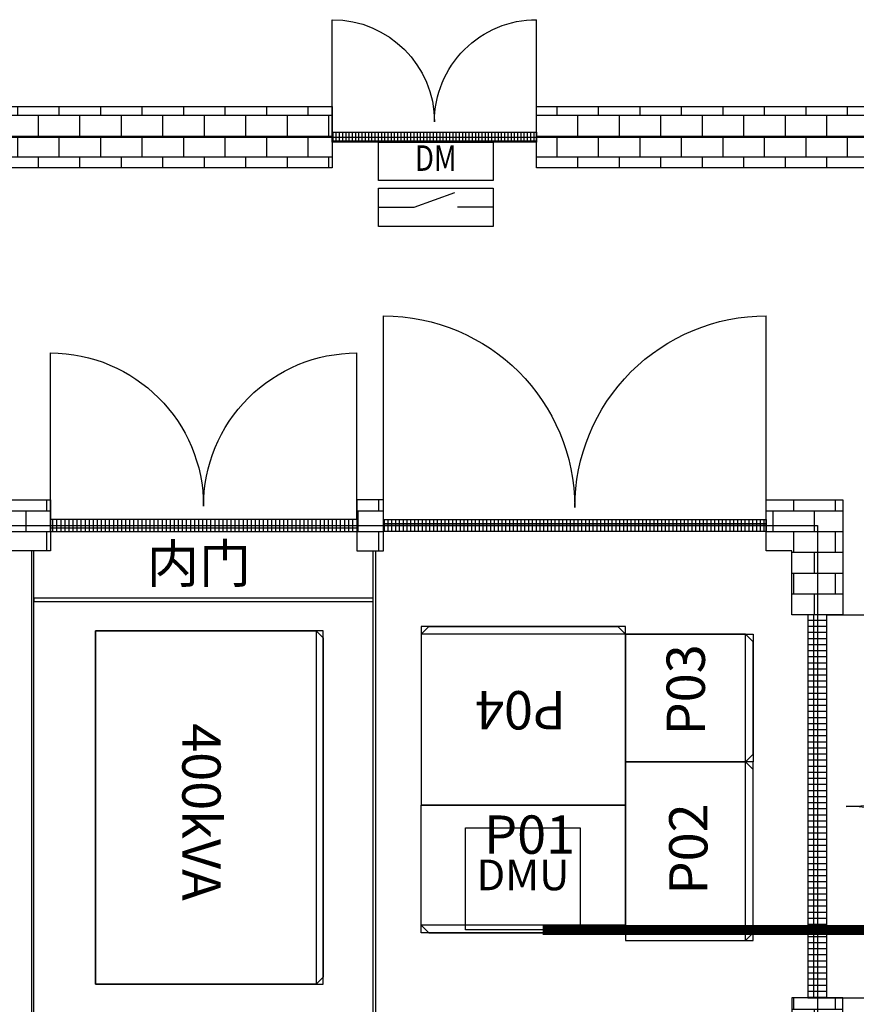
# Model space of a CAD drawing. Units: millimetres. Extents: x -12132 to 36936, y -15726 to 18654.
# Drawn here: x -664 to 2613, y 8339 to 12194 of the extents above; entities that cross this region are included whole.
import ezdxf
from ezdxf.enums import TextEntityAlignment as Align

# ---------------------------------------------------------------- set-up
doc = ezdxf.new("R2010")
doc.units = ezdxf.units.MM
for name, color, linetype in [('BORDER', 15, 'Continuous'), ('door', 7, 'Continuous'), ('Equipment-380V-DMU', 2, 'Continuous'), ('Equipment-DM', 4, 'Continuous'), ('Equipment-GCK', 5, 'Continuous'), ('GGD(500X500)', 5, 'Continuous'), ('GGD(500X700)', 5, 'Continuous'), ('GGD(800X500)', 5, 'Continuous'), ('GGD(800X700)', 5, 'Continuous'), ('OITT', 40, 'Continuous'), ('SCB10-1000kVA', 40, 'Continuous'), ('wall', 7, 'Continuous')]:
    doc.layers.add(name, color=color, linetype=linetype)
doc.layers.add('mono-door', color=4, linetype='Continuous', plot=False)
doc.layers.add('mono-outerwall', color=6, linetype='Continuous', plot=False)
doc.styles.get("Standard").update_dxf_attribs({"font": 'arial.ttf'})
doc.styles.add('文字', font='txt')
pattern_1 = [(0, (-27388.372, 7276.711), (0, 15.875), []), (90, (-27388.37, 7276.71), (-63.5, 4e-15), [])]

# ---------------------------------------------------------------- blocks, each defined once
blk = doc.blocks.new('*U12')
blk.add_lwpolyline([(0, 400), (450, 400), (450, 0), (0, 0)], close=True)
at = {"color": 0, "lineweight": 100}
blk.add_text('DMU', height=120, dxfattribs=at).set_placement((225, 200), align=Align.MIDDLE)
blk = doc.blocks.new('SCB10-1000kVA')
for p, q in [((30, 980), (0, 950)), ((30, 980), (1490, 980)), ((1520, 950), (1490, 980)), ((0, 0), (0, 950)), ((0, 950), (1520, 950)), ((1520, 950), (1520, 0)), ((1520, 0), (0, 0))]:
    blk.add_line(p, q)
blk = doc.blocks.new('1000door')
at = {"layer": 'door'}
h = blk.add_hatch(dxfattribs=at)
h.set_pattern_fill('GRATE', color=256, scale=20, style=0)
h.set_pattern_definition(pattern_1)
h.paths.add_polyline_path([(25, 1000), (-25, 1000), (-25, 0), (25, 0)])
for p, q in [((25, 1000), (75, 1000)), ((-25, 0), (0, 0)), ((25, 0), (75, 0))]:
    blk.add_line(p, q)
for p, q in [((-25, 1000), (-25, 0)), ((25, 1000), (-25, 1000)), ((25, 0), (25, 1000)), ((25, 1000), (575, 1000)), ((-25, 0), (25, 0)), ((25, 0), (575, 0))]:
    blk.add_line(p, q, dxfattribs=at)
for centre, start, end in [((75, 1000), 270, 0), ((75, 0), 0, 90)]:
    blk.add_arc(centre, 500, start, end, dxfattribs=at)
blk = doc.blocks.new('2000door')
at = {"layer": 'wall'}
h = blk.add_hatch(dxfattribs=at)
h.set_pattern_fill('GRATE', color=256, scale=25, style=0)
h.set_pattern_definition([(0, (-34235.465, 9095.889), (0, 19.84375), []), (90, (-34235.465, 9095.89), (-79.375, 5e-15), [])])
h.paths.add_polyline_path([(31.25, 2000), (-31.25, 2000), (-31.25, 0), (31.25, 0)])
for p, q in [((-31.25, 2000), (-31.25, 0)), ((31.25, 2000), (-31.25, 2000)), ((31.25, 0), (31.25, 2000)), ((31.25, 2000), (1093.75, 2000)), ((-31.25, 0), (31.25, 0)), ((-31.25, 0), (0, 0)), ((31.25, 0), (1093.75, 0))]:
    blk.add_line(p, q, dxfattribs=at)
for centre, start, end in [((93.75, 2000), 270, 0), ((93.75, 0), 0, 90)]:
    blk.add_arc(centre, 1000, start, end, dxfattribs=at)
blk = doc.blocks.new('*U10')
for p, q in [((140, 75), (300, 132.4)), ((0, 75), (140, 75)), ((450, 75), (310, 75))]:
    blk.add_line(p, q)
for points in [[(0, 330), (450, 330), (450, 180), (0, 180)], [(0, 150), (450, 150), (450, 0), (0, 0)]]:
    blk.add_lwpolyline(points, close=True)
at = {"color": 0, "lineweight": 100, "width": 0.8}
blk.add_text('DM', height=100, dxfattribs=at).set_placement((225, 255), align=Align.MIDDLE)
blk = doc.blocks.new('1200door')
at = {"layer": 'door'}
h = blk.add_hatch(dxfattribs=at)
h.set_pattern_fill('GRATE', color=256, scale=20, style=0)
h.set_pattern_definition(pattern_1)
h.paths.add_polyline_path([(25, 1200), (-25, 1200), (-25, 0), (25, 0)])
blk.add_line((-25, 0), (0, 0))
for p, q in [((-25, 1200), (-25, 0)), ((25, 1200), (-25, 1200)), ((25, 0), (25, 1200)), ((25, 1200), (675, 1200)), ((-25, 0), (25, 0)), ((25, 0), (675, 0))]:
    blk.add_line(p, q, dxfattribs=at)
for centre, start, end in [((75, 1200), 270, 0), ((75, 0), 0, 90)]:
    blk.add_arc(centre, 600, start, end, dxfattribs=at)
blk = doc.blocks.new('GGD-800X500')
for p, q in [((13040.7, 21129.5), (13040.7, 21599.5)), ((13840.7, 21599.5), (13040.7, 21599.5)), ((13840.7, 21129.5), (13840.7, 21599.5)), ((13840.7, 21129.5), (13040.7, 21129.5)), ((13040.7, 21129.5), (13070.7, 21099.5)), ((13840.7, 21129.5), (13810.7, 21099.5)), ((13070.7, 21099.5), (13810.7, 21099.5))]:
    blk.add_line(p, q)
blk = doc.blocks.new('GGD-800x700')
for p, q in [((13040.7, 20879.5), (13070.7, 20909.5)), ((13070.7, 20909.5), (13810.7, 20909.5)), ((13840.7, 20879.5), (13810.7, 20909.5)), ((13840.7, 20879.5), (13040.7, 20879.5)), ((13040.7, 20879.5), (13040.7, 20209.5)), ((13840.7, 20879.5), (13840.7, 20209.5)), ((13840.7, 20209.5), (13040.7, 20209.5))]:
    blk.add_line(p, q)

msp = doc.modelspace()

# ---------------------------------------------------------------- hatches: boundary and pattern name
at = {"layer": 'wall', "lineweight": -3}
h = msp.add_hatch(dxfattribs=at)
h.set_pattern_fill('AR-B816', color=256, scale=0.4, style=0)
h.set_pattern_definition([(0, (-3679.26, 6374.27), (0, 81.28), []), (90, (-3679.26, 6374.27), (-81.28, 81.28), [81.28, -81.28])])
h.paths.add_polyline_path([(4600.7, 11854.3), (1360.7, 11854.3), (1360.7, 11754.3), (1360.7, 11734.3), (4480.7, 11734.3), (4480.7, 6494.3), (-3559.3, 6494.3), (-3559.3, 11734.3), (560.7, 11734.3), (560.7, 11754.3), (560.7, 11854.3), (-3679.3, 11854.3), (-3679.3, 6374.3), (4600.7, 6374.3)])
h.paths.add_polyline_path([(4480.7, 11734.3), (1360.7, 11734.3), (1360.7, 11714.3), (1360.7, 11614.3), (4360.7, 11614.3), (4360.7, 6614.3), (-3439.3, 6614.3), (-3439.3, 11614.3), (560.7, 11614.3), (560.7, 11734.3), (-3559.3, 11734.3), (-3559.3, 6494.3), (4480.7, 6494.3)], flags=17)
h = msp.add_hatch(dxfattribs=at)
h.set_pattern_fill('AR-B816', color=256, scale=0.4, style=0)
h.set_pattern_definition([(0, (-1939.26, 7914.27), (0, 81.28), []), (90, (-1939.26, 7914.27), (-81.28, 81.28), [81.28, -81.28])])
h.paths.add_polyline_path([(760.7, 10114.3), (760.7, 10314.3), (656.1, 10314.3), (656.1, 10114.3)])
h.paths.add_polyline_path([(-1939.3, 10014.3), (-1939.3, 10314.3), (-543.9, 10314.3), (-543.9, 10114.3), (-1739.3, 10114.3), (-1739.3, 10014.3)])
h.paths.add_polyline_path([(760.7, 8114.3), (760.7, 7914.3), (656.1, 7914.3), (656.1, 8114.3)])
h.paths.add_polyline_path([(2260.7, 8114.3), (2260.7, 7914.3), (2560.7, 7914.3), (2560.7, 8364.3), (2360.7, 8364.3), (2360.7, 8114.3)])
h.paths.add_polyline_path([(-1939.3, 8214.3), (-1939.3, 7914.3), (-543.9, 7914.3), (-543.9, 8114.3), (-1739.3, 8114.3), (-1739.3, 8214.3)])
h.paths.add_polyline_path([(2260.7, 10314.3), (2560.7, 10314.3), (2560.7, 9864.3), (2360.7, 9864.3), (2360.7, 10114.3), (2260.7, 10114.3)])

# ---------------------------------------------------------------- linework, layer by layer
at = {"lineweight": -3}
for points in [[(760.7, 10114.3), (760.7, 10314.3), (656.1, 10314.3), (656.1, 10114.3)], [(-608, 8114.3), (-608, 10114.3), (-618, 10114.3), (-618, 8114.3)], [(720.3, 8114.3), (720.3, 10114.3), (730.3, 10114.3), (730.3, 8114.3)], [(720.3, 9928.8), (-608, 9928.8), (-608, 9917), (720.3, 9917)]]:
    msp.add_lwpolyline(points, close=True, dxfattribs=at)
at = {"layer": 'BORDER', "const_width": 40}
msp.add_lwpolyline([(1384.7, 8630.2), (4360.7, 8630.2), (4360.7, 11134.3)], dxfattribs=at)
at = {"layer": 'Equipment-GCK'}
for points in [[(2179.1, 9288.8), (2179.1, 9788.8), (1709.1, 9788.8), (1709.1, 9288.8), (2179.1, 9288.8), (2209.1, 9318.8), (2209.1, 9758.8), (2179.1, 9788.8)], [(2179.1, 8588.8), (2179.1, 9288.8), (1709.1, 9288.8), (1709.1, 8588.8), (2179.1, 8588.8), (2209.1, 8618.8), (2209.1, 9258.8), (2179.1, 9288.8)]]:
    msp.add_lwpolyline(points, dxfattribs=at)
at = {"layer": 'GGD(500X500)', "lineweight": -3}
msp.add_lwpolyline([(1709.1, 9788.8), (2209.1, 9788.5), (2209.1, 9289), (1709.1, 9289.3)], close=True, dxfattribs=at)
at = {"layer": 'GGD(500X700)', "lineweight": -3}
msp.add_lwpolyline([(1709.1, 8588.8), (2209.1, 8588.8), (2209.1, 9289), (1709.1, 9289)], close=True, dxfattribs=at)
at = {"layer": 'GGD(800X500)', "lineweight": -3}
msp.add_lwpolyline([(909.1, 9118.8), (1709.1, 9118.8), (1709.1, 8618.8), (909.1, 8618.8)], close=True, dxfattribs=at)
at = {"layer": 'GGD(800X700)', "lineweight": -3}
msp.add_lwpolyline([(909.1, 9118.8), (1709.1, 9118.8), (1709.1, 9818.8), (909.1, 9818.8)], close=True, dxfattribs=at)
at = {"layer": 'mono-door'}
for p, q in [((560.7, 11734.3), (1360.7, 11734.3)), ((-543.9, 10214.3), (656.1, 10214.3)), ((760.7, 10214.3), (2260.6, 10214.3)), ((2460.7, 9864.3), (2460.7, 8364.3))]:
    msp.add_line(p, q, dxfattribs=at)
at = {"layer": 'mono-door', "lineweight": -3}
for p, q in [((-543.9, 10214.3), (656.1, 10214.3)), ((2460.7, 9864.3), (2460.7, 8364.3))]:
    msp.add_line(p, q, dxfattribs=at)
msp.add_lwpolyline([(760.7, 10214.3), (2260.7, 10214.3), (2260.7, 10214.3), (760.7, 10214.3)], close=True, dxfattribs=at)
at = {"layer": 'mono-outerwall', "lineweight": -3}
msp.add_lwpolyline([(-3559.3, 11734.3), (4480.7, 11734.3), (4480.7, 6494.3), (-3559.3, 6494.3), (-3559.3, 11734.4)], dxfattribs=at)
msp.add_lwpolyline([(2460.7, 8014.3), (-1839.3, 8014.3), (-1839.3, 10214.3), (2460.7, 10214.3)], close=True, dxfattribs=at)
at = {"layer": 'OITT', "lineweight": -3}
msp.add_lwpolyline([(-366.9, 8417.7), (524.9, 8417.7), (524.9, 9800.9), (-366.9, 9800.9)], close=True, dxfattribs=at)
at = {"layer": 'wall', "lineweight": -3}
for points in [[(560.7, 11854.3), (560.7, 11614.3), (-3439.3, 11614.3), (-3439.3, 6614.3), (4360.7, 6614.3), (4360.7, 11614.3), (1360.7, 11614.3), (1360.7, 11854.3), (4600.7, 11854.3), (4600.7, 6374.3), (-3679.3, 6374.3), (-3679.3, 11854.3)], [(-1939.3, 10014.3), (-1939.3, 10314.3), (-543.9, 10314.3), (-543.9, 10114.3), (-1739.3, 10114.3), (-1739.3, 10014.3)], [(2260.7, 10314.3), (2560.7, 10314.3), (2560.7, 9864.3), (2360.7, 9864.3), (2360.7, 10114.3), (2260.7, 10114.3)], [(2260.7, 8114.3), (2260.7, 7914.3), (2560.7, 7914.3), (2560.7, 8364.3), (2360.7, 8364.3), (2360.7, 8114.3)]]:
    msp.add_lwpolyline(points, close=True, dxfattribs=at)

# ---------------------------------------------------------------- block references
at = {"layer": 'door', "lineweight": -3, "rotation": 270}
for name, p, xscale, yscale, zscale in [('1000door', (560.7, 11734.3), -0.8000000000001818, 0.8000000000001818, 0.8), ('2000door', (760.7, 10214.3), -0.75, 0.75, 0.75)]:
    msp.add_blockref(name, p, dxfattribs=dict(at, xscale=xscale, yscale=yscale, zscale=zscale))
at = {"layer": 'door', "lineweight": -3, "xscale": -1, "rotation": 270}
msp.add_blockref('1200door', (-543.9, 10214.3), dxfattribs=at)
at = {"layer": 'door', "lineweight": -3, "xscale": 1.5, "yscale": 1.5, "zscale": 1.5}
msp.add_blockref('1000door', (2460.7, 8364.3), dxfattribs=at)
at = {"layer": 'Equipment-380V-DMU'}
msp.add_blockref('*U12', (1082.2, 8630.2), dxfattribs=at)
at = {"layer": 'Equipment-DM', "xscale": 0.9982047984667588, "yscale": 0.9982047984667588, "zscale": 0.998204798462472}
msp.add_blockref('*U10', (741.1, 11384.9), dxfattribs=at)
at = {"layer": 'Equipment-GCK'}
for name, p in [('GGD-800x700', (-12131.6, -11090.7)), ('GGD-800X500', (-12131.6, -12480.7))]:
    msp.add_blockref(name, p, dxfattribs=at)
at = {"layer": 'SCB10-1000kVA', "xscale": 0.9100000000325962, "yscale": 0.9099999999452847, "zscale": 0.9099999999999999, "rotation": 270}
msp.add_blockref('SCB10-1000kVA', (-366.9, 9800.9), dxfattribs=at)

# ---------------------------------------------------------------- texts
at = {"style": '文字'}
for s, p in [('内门', (-166.2, 9989.8)), ('P01', (1155.2, 8928.7))]:
    msp.add_text(s, height=150, dxfattribs=at).set_placement(p)
for s, rotation, p in [('P03', 90, (2020.2, 9392.1)), ('P04', 180, (1476.3, 9565.5)), ('400kVA', 270, (-27, 9440)), ('P02', 90, (2030.3, 8769.3))]:
    msp.add_text(s, height=150, rotation=rotation, dxfattribs=at).set_placement(p)

doc.saveas('drawing.dxf')
